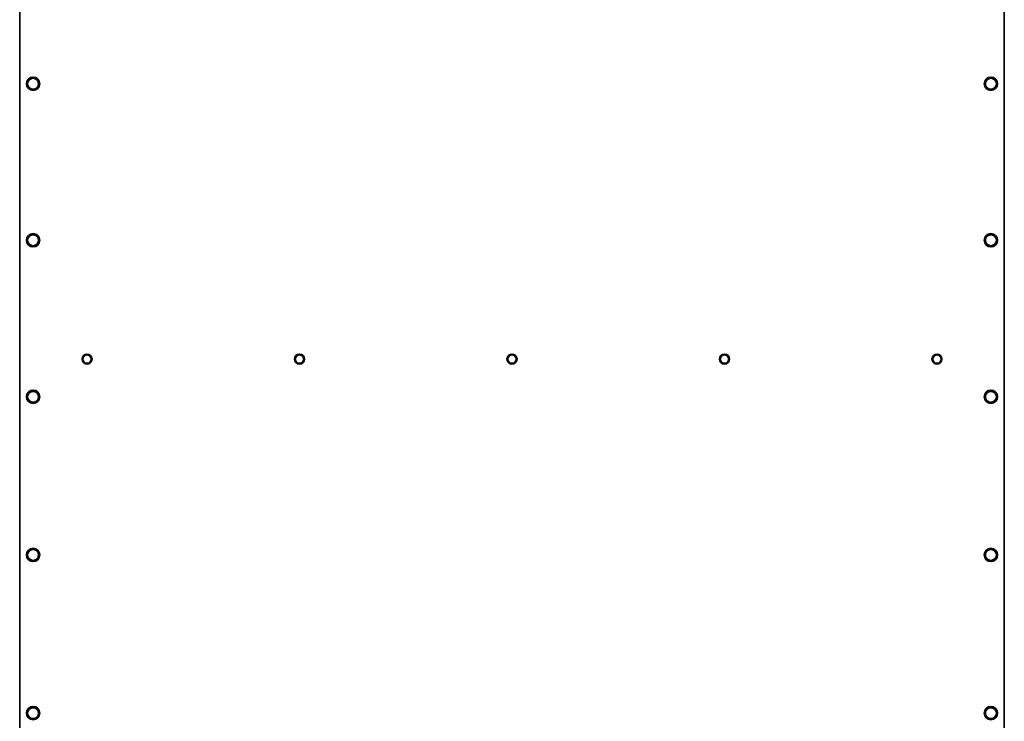
# Model space of a CAD drawing. Units: millimetres. Extents: x 1261 to 8153, y 380 to 5450.
# Drawn here: x 6911 to 8088, y 2996 to 3835 of the extents above; entities that cross this region are included whole.
import ezdxf

# ---------------------------------------------------------------- set-up
doc = ezdxf.new("R2010")
doc.units = ezdxf.units.MM
doc.layers.add('Widoczne (ISO)', color=1, linetype='Continuous', lineweight=35)

msp = doc.modelspace()

# ---------------------------------------------------------------- linework, layer by layer
at = {"layer": 'Widoczne (ISO)'}
for p, q in [((6911.3, 3930.1), (6911.3, 2988.3)), ((8088.3, 3930.1), (8088.3, 2988.3))]:
    msp.add_line(p, q, dxfattribs=at)
for centre, radius in [((6927.3, 3758), 8), ((8072.3, 3758), 8), ((6927.3, 3571), 8), ((8072.3, 3571), 8), ((6991.8, 3429), 6), ((7245.8, 3429), 6), ((7499.8, 3429), 6), ((7753.8, 3429), 6), ((8007.8, 3429), 6), ((6927.3, 3384), 8), ((8072.3, 3384), 8), ((6927.3, 3195), 8), ((8072.3, 3195), 8), ((6927.3, 3006), 8), ((8072.3, 3006), 8)]:
    msp.add_circle(centre, radius, dxfattribs=at)
for centre, radius, start, end in [((6927.3, 3758), 6.5, 120, 180), ((6927.3, 3758), 6.5, 180, 240), ((6927.3, 3758), 6.5, 60, 120), ((6927.3, 3758), 6.5, 0, 60), ((6927.3, 3758), 6.5, 300, 0), ((8072.3, 3758), 6.5, 120, 180), ((8072.3, 3758), 6.5, 180, 240), ((8072.3, 3758), 6.5, 60, 120), ((8072.3, 3758), 6.5, 0, 60), ((8072.3, 3758), 6.5, 300, 0), ((6927.3, 3758), 6.5, 240, 300), ((8072.3, 3758), 6.5, 240, 300), ((6927.3, 3571), 6.5, 120, 180), ((6927.3, 3571), 6.5, 180, 240), ((6927.3, 3571), 6.5, 60, 120), ((6927.3, 3571), 6.5, 0, 60), ((6927.3, 3571), 6.5, 300, 0), ((8072.3, 3571), 6.5, 120, 180), ((8072.3, 3571), 6.5, 180, 240), ((8072.3, 3571), 6.5, 60, 120), ((8072.3, 3571), 6.5, 0, 60), ((8072.3, 3571), 6.5, 300, 0), ((6927.3, 3571), 6.5, 240, 300), ((8072.3, 3571), 6.5, 240, 300), ((6991.8, 3429), 5, 150, 210), ((6991.8, 3429), 5, 90, 150), ((6991.8, 3429), 5, 210, 270), ((6991.8, 3429), 5, 30, 90), ((6991.8, 3429), 5, 270, 330), ((6991.8, 3429), 5, 330, 30), ((7245.8, 3429), 5, 150, 210), ((7245.8, 3429), 5, 90, 150), ((7245.8, 3429), 5, 210, 270), ((7245.8, 3429), 5, 30, 90), ((7245.8, 3429), 5, 270, 330), ((7245.8, 3429), 5, 330, 30), ((7499.8, 3429), 5, 150, 210), ((7499.8, 3429), 5, 90, 150), ((7499.8, 3429), 5, 210, 270), ((7499.8, 3429), 5, 30, 90), ((7499.8, 3429), 5, 270, 330), ((7499.8, 3429), 5, 330, 30), ((7753.8, 3429), 5, 150, 210), ((7753.8, 3429), 5, 90, 150), ((7753.8, 3429), 5, 210, 270), ((7753.8, 3429), 5, 30, 90), ((7753.8, 3429), 5, 270, 330), ((7753.8, 3429), 5, 330, 30), ((8007.8, 3429), 5, 150, 210), ((8007.8, 3429), 5, 90, 150), ((8007.8, 3429), 5, 210, 270), ((8007.8, 3429), 5, 30, 90), ((8007.8, 3429), 5, 270, 330), ((8007.8, 3429), 5, 330, 30), ((6927.3, 3384), 6.5, 60, 120), ((8072.3, 3384), 6.5, 60, 120), ((6927.3, 3384), 6.5, 120, 180), ((6927.3, 3384), 6.5, 180, 240), ((6927.3, 3384), 6.5, 240, 300), ((6927.3, 3384), 6.5, 0, 60), ((6927.3, 3384), 6.5, 300, 0), ((8072.3, 3384), 6.5, 120, 180), ((8072.3, 3384), 6.5, 180, 240), ((8072.3, 3384), 6.5, 240, 300), ((8072.3, 3384), 6.5, 0, 60), ((8072.3, 3384), 6.5, 300, 0), ((6927.3, 3195), 6.5, 60, 120), ((8072.3, 3195), 6.5, 60, 120), ((6927.3, 3195), 6.5, 120, 180), ((6927.3, 3195), 6.5, 180, 240), ((6927.3, 3195), 6.5, 0, 60), ((6927.3, 3195), 6.5, 300, 0), ((8072.3, 3195), 6.5, 120, 180), ((8072.3, 3195), 6.5, 180, 240), ((8072.3, 3195), 6.5, 0, 60), ((8072.3, 3195), 6.5, 300, 0), ((6927.3, 3195), 6.5, 240, 300), ((8072.3, 3195), 6.5, 240, 300), ((6927.3, 3006), 6.5, 120, 180), ((6927.3, 3006), 6.5, 180, 240), ((6927.3, 3006), 6.5, 60, 120), ((6927.3, 3006), 6.5, 0, 60), ((6927.3, 3006), 6.5, 300, 0), ((8072.3, 3006), 6.5, 120, 180), ((8072.3, 3006), 6.5, 180, 240), ((8072.3, 3006), 6.5, 60, 120), ((8072.3, 3006), 6.5, 0, 60), ((8072.3, 3006), 6.5, 300, 0), ((6927.3, 3006), 6.5, 240, 300), ((8072.3, 3006), 6.5, 240, 300)]:
    msp.add_arc(centre, radius, start, end, dxfattribs=at)
for points in [[(6924.1, 3763.7), (6922.6, 3762.8), (6920.8, 3761.8)], [(6920.8, 3761.8), (6920.8, 3759.8), (6920.8, 3758)], [(6920.8, 3758), (6920.8, 3756.3), (6920.8, 3754.3)], [(6927.3, 3765.6), (6925.6, 3764.5), (6924.1, 3763.7)], [(6930.6, 3763.7), (6929.1, 3764.5), (6927.3, 3765.6)], [(6933.8, 3761.8), (6932.1, 3762.8), (6930.6, 3763.7)], [(6933.8, 3758), (6933.8, 3759.8), (6933.8, 3761.8)], [(6933.8, 3754.3), (6933.8, 3756.3), (6933.8, 3758)], [(8069.1, 3763.7), (8067.6, 3762.8), (8065.8, 3761.8)], [(8065.8, 3761.8), (8065.8, 3759.8), (8065.8, 3758)], [(8065.8, 3758), (8065.8, 3756.3), (8065.8, 3754.3)], [(8072.3, 3765.6), (8070.6, 3764.5), (8069.1, 3763.7)], [(8075.6, 3763.7), (8074.1, 3764.5), (8072.3, 3765.6)], [(8078.8, 3761.8), (8077.1, 3762.8), (8075.6, 3763.7)], [(8078.8, 3758), (8078.8, 3759.8), (8078.8, 3761.8)], [(8078.8, 3754.3), (8078.8, 3756.3), (8078.8, 3758)], [(6920.8, 3754.3), (6922.6, 3753.3), (6924.1, 3752.4)], [(6924.1, 3752.4), (6925.6, 3751.5), (6927.3, 3750.5)], [(6927.3, 3750.5), (6929.1, 3751.5), (6930.6, 3752.4)], [(6930.6, 3752.4), (6932.1, 3753.3), (6933.8, 3754.3)], [(8065.8, 3754.3), (8067.6, 3753.3), (8069.1, 3752.4)], [(8069.1, 3752.4), (8070.6, 3751.5), (8072.3, 3750.5)], [(8072.3, 3750.5), (8074.1, 3751.5), (8075.6, 3752.4)], [(8075.6, 3752.4), (8077.1, 3753.3), (8078.8, 3754.3)], [(6927.3, 3578.6), (6925.6, 3577.5), (6924.1, 3576.7)], [(6930.6, 3576.7), (6929.1, 3577.5), (6927.3, 3578.6)], [(8072.3, 3578.6), (8070.6, 3577.5), (8069.1, 3576.7)], [(8075.6, 3576.7), (8074.1, 3577.5), (8072.3, 3578.6)], [(6924.1, 3576.7), (6922.6, 3575.8), (6920.8, 3574.8)], [(6920.8, 3574.8), (6920.8, 3572.8), (6920.8, 3571)], [(6920.8, 3571), (6920.8, 3569.3), (6920.8, 3567.3)], [(6920.8, 3567.3), (6922.6, 3566.3), (6924.1, 3565.4)], [(6933.8, 3574.8), (6932.1, 3575.8), (6930.6, 3576.7)], [(6930.6, 3565.4), (6932.1, 3566.3), (6933.8, 3567.3)], [(6933.8, 3571), (6933.8, 3572.8), (6933.8, 3574.8)], [(6933.8, 3567.3), (6933.8, 3569.3), (6933.8, 3571)], [(8069.1, 3576.7), (8067.6, 3575.8), (8065.8, 3574.8)], [(8065.8, 3574.8), (8065.8, 3572.8), (8065.8, 3571)], [(8065.8, 3571), (8065.8, 3569.3), (8065.8, 3567.3)], [(8065.8, 3567.3), (8067.6, 3566.3), (8069.1, 3565.4)], [(8078.8, 3574.8), (8077.1, 3575.8), (8075.6, 3576.7)], [(8075.6, 3565.4), (8077.1, 3566.3), (8078.8, 3567.3)], [(8078.8, 3571), (8078.8, 3572.8), (8078.8, 3574.8)], [(8078.8, 3567.3), (8078.8, 3569.3), (8078.8, 3571)], [(6924.1, 3565.4), (6925.6, 3564.5), (6927.3, 3563.5)], [(6927.3, 3563.5), (6929.1, 3564.5), (6930.6, 3565.4)], [(8069.1, 3565.4), (8070.6, 3564.5), (8072.3, 3563.5)], [(8072.3, 3563.5), (8074.1, 3564.5), (8075.6, 3565.4)], [(6987.5, 3431.5), (6986.8, 3430.4), (6986, 3429)], [(6986, 3429), (6986.8, 3427.7), (6987.5, 3426.5)], [(6988.9, 3434), (6988.1, 3432.7), (6987.5, 3431.5)], [(6987.5, 3426.5), (6988.1, 3425.4), (6988.9, 3424)], [(6991.8, 3434), (6990.5, 3434), (6988.9, 3434)], [(6994.7, 3434), (6993.1, 3434), (6991.8, 3434)], [(6996.1, 3431.5), (6995.5, 3432.7), (6994.7, 3434)], [(6994.7, 3424), (6995.5, 3425.4), (6996.1, 3426.5)], [(6997.6, 3429), (6996.8, 3430.4), (6996.1, 3431.5)], [(6996.1, 3426.5), (6996.8, 3427.7), (6997.6, 3429)], [(7241.5, 3431.5), (7240.8, 3430.4), (7240, 3429)], [(7240, 3429), (7240.8, 3427.7), (7241.5, 3426.5)], [(7242.9, 3434), (7242.1, 3432.7), (7241.5, 3431.5)], [(7241.5, 3426.5), (7242.1, 3425.4), (7242.9, 3424)], [(7245.8, 3434), (7244.5, 3434), (7242.9, 3434)], [(7248.7, 3434), (7247.1, 3434), (7245.8, 3434)], [(7250.1, 3431.5), (7249.5, 3432.7), (7248.7, 3434)], [(7248.7, 3424), (7249.5, 3425.4), (7250.1, 3426.5)], [(7251.6, 3429), (7250.8, 3430.4), (7250.1, 3431.5)], [(7250.1, 3426.5), (7250.8, 3427.7), (7251.6, 3429)], [(7495.5, 3431.5), (7494.8, 3430.4), (7494, 3429)], [(7494, 3429), (7494.8, 3427.7), (7495.5, 3426.5)], [(7496.9, 3434), (7496.1, 3432.7), (7495.5, 3431.5)], [(7495.5, 3426.5), (7496.1, 3425.4), (7496.9, 3424)], [(7499.8, 3434), (7498.5, 3434), (7496.9, 3434)], [(7502.7, 3434), (7501.1, 3434), (7499.8, 3434)], [(7504.1, 3431.5), (7503.5, 3432.7), (7502.7, 3434)], [(7502.7, 3424), (7503.5, 3425.4), (7504.1, 3426.5)], [(7505.6, 3429), (7504.8, 3430.4), (7504.1, 3431.5)], [(7504.1, 3426.5), (7504.8, 3427.7), (7505.6, 3429)], [(7749.5, 3431.5), (7748.8, 3430.4), (7748, 3429)], [(7748, 3429), (7748.8, 3427.7), (7749.5, 3426.5)], [(7750.9, 3434), (7750.1, 3432.7), (7749.5, 3431.5)], [(7749.5, 3426.5), (7750.1, 3425.4), (7750.9, 3424)], [(7753.8, 3434), (7752.5, 3434), (7750.9, 3434)], [(7756.7, 3434), (7755.1, 3434), (7753.8, 3434)], [(7758.1, 3431.5), (7757.5, 3432.7), (7756.7, 3434)], [(7756.7, 3424), (7757.5, 3425.4), (7758.1, 3426.5)], [(7759.6, 3429), (7758.8, 3430.4), (7758.1, 3431.5)], [(7758.1, 3426.5), (7758.8, 3427.7), (7759.6, 3429)], [(8003.5, 3431.5), (8002.8, 3430.4), (8002, 3429)], [(8002, 3429), (8002.8, 3427.7), (8003.5, 3426.5)], [(8004.9, 3434), (8004.1, 3432.7), (8003.5, 3431.5)], [(8003.5, 3426.5), (8004.1, 3425.4), (8004.9, 3424)], [(8007.8, 3434), (8006.5, 3434), (8004.9, 3434)], [(8010.7, 3434), (8009.1, 3434), (8007.8, 3434)], [(8012.1, 3431.5), (8011.5, 3432.7), (8010.7, 3434)], [(8010.7, 3424), (8011.5, 3425.4), (8012.1, 3426.5)], [(8013.6, 3429), (8012.8, 3430.4), (8012.1, 3431.5)], [(8012.1, 3426.5), (8012.8, 3427.7), (8013.6, 3429)], [(6988.9, 3424), (6990.5, 3424), (6991.8, 3424)], [(6991.8, 3424), (6993.1, 3424), (6994.7, 3424)], [(7242.9, 3424), (7244.5, 3424), (7245.8, 3424)], [(7245.8, 3424), (7247.1, 3424), (7248.7, 3424)], [(7496.9, 3424), (7498.5, 3424), (7499.8, 3424)], [(7499.8, 3424), (7501.1, 3424), (7502.7, 3424)], [(7750.9, 3424), (7752.5, 3424), (7753.8, 3424)], [(7753.8, 3424), (7755.1, 3424), (7756.7, 3424)], [(8004.9, 3424), (8006.5, 3424), (8007.8, 3424)], [(8007.8, 3424), (8009.1, 3424), (8010.7, 3424)], [(6927.3, 3391.6), (6925.6, 3390.5), (6924.1, 3389.7)], [(6930.6, 3389.7), (6929.1, 3390.5), (6927.3, 3391.6)], [(8072.3, 3391.6), (8070.6, 3390.5), (8069.1, 3389.7)], [(8075.6, 3389.7), (8074.1, 3390.5), (8072.3, 3391.6)], [(6924.1, 3389.7), (6922.6, 3388.8), (6920.8, 3387.8)], [(6920.8, 3387.8), (6920.8, 3385.8), (6920.8, 3384)], [(6920.8, 3384), (6920.8, 3382.3), (6920.8, 3380.3)], [(6920.8, 3380.3), (6922.6, 3379.3), (6924.1, 3378.4)], [(6924.1, 3378.4), (6925.6, 3377.5), (6927.3, 3376.5)], [(6927.3, 3376.5), (6929.1, 3377.5), (6930.6, 3378.4)], [(6933.8, 3387.8), (6932.1, 3388.8), (6930.6, 3389.7)], [(6930.6, 3378.4), (6932.1, 3379.3), (6933.8, 3380.3)], [(6933.8, 3384), (6933.8, 3385.8), (6933.8, 3387.8)], [(6933.8, 3380.3), (6933.8, 3382.3), (6933.8, 3384)], [(8069.1, 3389.7), (8067.6, 3388.8), (8065.8, 3387.8)], [(8065.8, 3387.8), (8065.8, 3385.8), (8065.8, 3384)], [(8065.8, 3384), (8065.8, 3382.3), (8065.8, 3380.3)], [(8065.8, 3380.3), (8067.6, 3379.3), (8069.1, 3378.4)], [(8069.1, 3378.4), (8070.6, 3377.5), (8072.3, 3376.5)], [(8072.3, 3376.5), (8074.1, 3377.5), (8075.6, 3378.4)], [(8078.8, 3387.8), (8077.1, 3388.8), (8075.6, 3389.7)], [(8075.6, 3378.4), (8077.1, 3379.3), (8078.8, 3380.3)], [(8078.8, 3384), (8078.8, 3385.8), (8078.8, 3387.8)], [(8078.8, 3380.3), (8078.8, 3382.3), (8078.8, 3384)], [(6927.3, 3202.6), (6925.6, 3201.5), (6924.1, 3200.7)], [(6930.6, 3200.7), (6929.1, 3201.5), (6927.3, 3202.6)], [(8072.3, 3202.6), (8070.6, 3201.5), (8069.1, 3200.7)], [(8075.6, 3200.7), (8074.1, 3201.5), (8072.3, 3202.6)], [(6924.1, 3200.7), (6922.6, 3199.8), (6920.8, 3198.8)], [(6920.8, 3198.8), (6920.8, 3196.8), (6920.8, 3195)], [(6920.8, 3195), (6920.8, 3193.3), (6920.8, 3191.3)], [(6920.8, 3191.3), (6922.6, 3190.3), (6924.1, 3189.4)], [(6933.8, 3198.8), (6932.1, 3199.8), (6930.6, 3200.7)], [(6930.6, 3189.4), (6932.1, 3190.3), (6933.8, 3191.3)], [(6933.8, 3195), (6933.8, 3196.8), (6933.8, 3198.8)], [(6933.8, 3191.3), (6933.8, 3193.3), (6933.8, 3195)], [(8069.1, 3200.7), (8067.6, 3199.8), (8065.8, 3198.8)], [(8065.8, 3198.8), (8065.8, 3196.8), (8065.8, 3195)], [(8065.8, 3195), (8065.8, 3193.3), (8065.8, 3191.3)], [(8065.8, 3191.3), (8067.6, 3190.3), (8069.1, 3189.4)], [(8078.8, 3198.8), (8077.1, 3199.8), (8075.6, 3200.7)], [(8075.6, 3189.4), (8077.1, 3190.3), (8078.8, 3191.3)], [(8078.8, 3195), (8078.8, 3196.8), (8078.8, 3198.8)], [(8078.8, 3191.3), (8078.8, 3193.3), (8078.8, 3195)], [(6924.1, 3189.4), (6925.6, 3188.5), (6927.3, 3187.5)], [(6927.3, 3187.5), (6929.1, 3188.5), (6930.6, 3189.4)], [(8069.1, 3189.4), (8070.6, 3188.5), (8072.3, 3187.5)], [(8072.3, 3187.5), (8074.1, 3188.5), (8075.6, 3189.4)], [(6927.3, 3013.6), (6925.6, 3012.5), (6924.1, 3011.7)], [(6930.6, 3011.7), (6929.1, 3012.5), (6927.3, 3013.6)], [(8072.3, 3013.6), (8070.6, 3012.5), (8069.1, 3011.7)], [(8075.6, 3011.7), (8074.1, 3012.5), (8072.3, 3013.6)], [(6924.1, 3011.7), (6922.6, 3010.8), (6920.8, 3009.8)], [(6920.8, 3009.8), (6920.8, 3007.8), (6920.8, 3006)], [(6920.8, 3006), (6920.8, 3004.3), (6920.8, 3002.3)], [(6920.8, 3002.3), (6922.6, 3001.3), (6924.1, 3000.4)], [(6933.8, 3009.8), (6932.1, 3010.8), (6930.6, 3011.7)], [(6930.6, 3000.4), (6932.1, 3001.3), (6933.8, 3002.3)], [(6933.8, 3006), (6933.8, 3007.8), (6933.8, 3009.8)], [(6933.8, 3002.3), (6933.8, 3004.3), (6933.8, 3006)], [(8069.1, 3011.7), (8067.6, 3010.8), (8065.8, 3009.8)], [(8065.8, 3009.8), (8065.8, 3007.8), (8065.8, 3006)], [(8065.8, 3006), (8065.8, 3004.3), (8065.8, 3002.3)], [(8065.8, 3002.3), (8067.6, 3001.3), (8069.1, 3000.4)], [(8078.8, 3009.8), (8077.1, 3010.8), (8075.6, 3011.7)], [(8075.6, 3000.4), (8077.1, 3001.3), (8078.8, 3002.3)], [(8078.8, 3006), (8078.8, 3007.8), (8078.8, 3009.8)], [(8078.8, 3002.3), (8078.8, 3004.3), (8078.8, 3006)], [(6924.1, 3000.4), (6925.6, 2999.5), (6927.3, 2998.5)], [(6927.3, 2998.5), (6929.1, 2999.5), (6930.6, 3000.4)], [(8069.1, 3000.4), (8070.6, 2999.5), (8072.3, 2998.5)], [(8072.3, 2998.5), (8074.1, 2999.5), (8075.6, 3000.4)]]:
    msp.add_rational_spline(points, [1, 1.0379548493, 1], degree=2, dxfattribs=at)

doc.saveas('drawing.dxf')
